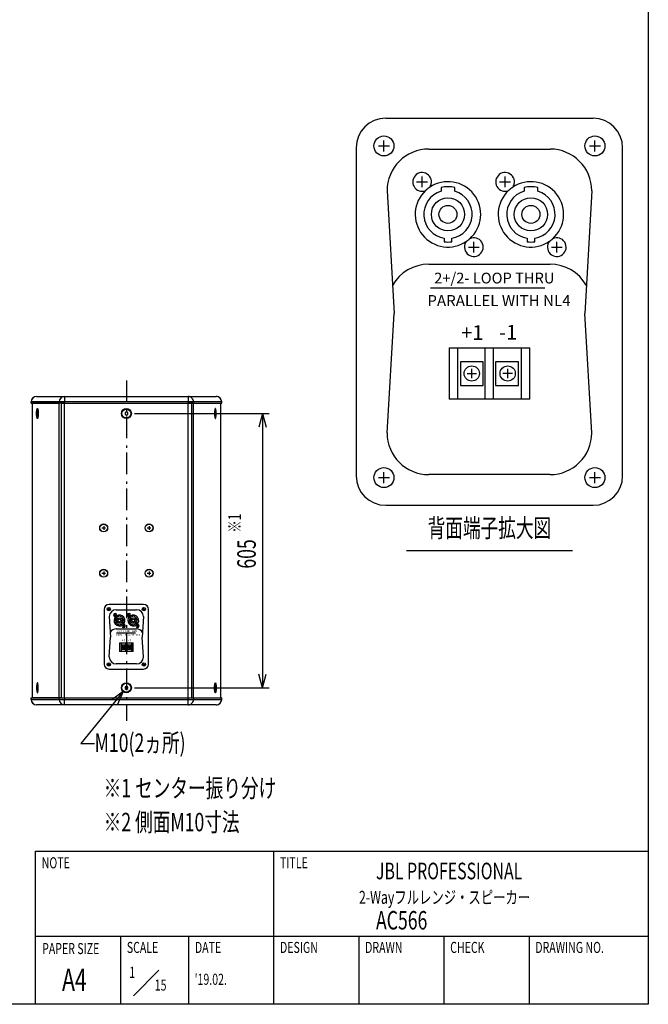
# Model space of a CAD drawing. Units: millimetres. Extents: x -1350 to 1350, y -2014 to 1999.
# Drawn here: x -35 to 1350, y -1901 to 271 of the extents above; entities that cross this region are included whole.
import ezdxf
from ezdxf.enums import TextEntityAlignment as Align

# ---------------------------------------------------------------- set-up
doc = ezdxf.new("R2010")
doc.units = ezdxf.units.MM
doc.header["$LTSCALE"] = 76.2
doc.header["$MEASUREMENT"] = 0
doc.linetypes.add('STYLE_06', pattern=[1.041641, 0.625, -0.208282, 0.069427, -0.138931])
doc.layers.get('0').update_dxf_attribs({"linetype": 'CONTINUOUS'})
for name, color, linetype in [('DATA', 7, 'CONTINUOUS'), ('DIMNSIONS', 7, 'CONTINUOUS'), ('HIBINO-BASE', 7, 'CONTINUOUS')]:
    doc.layers.add(name, color=color, linetype=linetype)
doc.styles.add('_______', font='txt', dxfattribs={"bigfont": 'ＭＳ ゴシック'})
doc.styles.get("Standard").update_dxf_attribs({"font": 'txt', "bigfont": 'BIGFONT.SHX'})

# ---------------------------------------------------------------- blocks, each defined once
blk = doc.blocks.new('ラインタイプ-10')
at = {"color": 7, "linetype": 'Continuous'}
for p, q in [((238.1, -1018.9), (161.9, -1018.9)), ((151.1, -1029.7), (151.1, -1150.3)), ((159.3, -1029), (163.3, -1029)), ((161.3, -1031), (161.3, -1027)), ((173.3, -1042.2), (177.3, -1042.2)), ((175.3, -1044.2), (175.3, -1040.2)), ((177.7, -1030.2), (222.3, -1030.2)), ((203.7, -1042.2), (207.7, -1042.2)), ((205.7, -1044.2), (205.7, -1040.2)), ((236.7, -1029), (240.7, -1029)), ((238.7, -1031), (238.7, -1027)), ((248.9, -1150.3), (248.9, -1029.7)), ((162.4, -1045.6), (165, -1090.6)), ((182.2, -1044.3), (182.2, -1045.7)), ((183.4, -1063), (183.4, -1064.2)), ((186.2, -1064.2), (186.2, -1063)), ((187.3, -1045.7), (187.3, -1044.3)), ((212.7, -1044.3), (212.7, -1045.7)), ((213.8, -1063), (213.8, -1064.2)), ((216.6, -1064.2), (216.6, -1063)), ((217.8, -1045.7), (217.8, -1044.3)), ((237.6, -1045.6), (235, -1090.6)), ((177.7, -1072.5), (222.3, -1072.5)), ((178.4, -1081.1), (220.4, -1081.1)), ((192.3, -1066.2), (196.3, -1066.2)), ((194.3, -1068.2), (194.3, -1064.2)), ((222.7, -1066.2), (226.7, -1066.2)), ((224.7, -1068.2), (224.7, -1064.2)), ((162.4, -1134.5), (165, -1090.6)), ((185.2, -1103.2), (185.2, -1122.1)), ((185.2, -1103.2), (214.8, -1103.2)), ((188.2, -1103.2), (188.2, -1122.1)), ((198.5, -1122.1), (198.5, -1103.2)), ((201.5, -1122.1), (201.5, -1103.2)), ((211.8, -1122.1), (211.8, -1103.2)), ((214.8, -1122.1), (214.8, -1103.2)), ((237.6, -1134.5), (235, -1090.6)), ((214.8, -1122.1), (185.2, -1122.1)), ((197.7, -1108.4), (189.3, -1108.4)), ((189.3, -1108.4), (189.3, -1117)), ((189.3, -1117), (197.7, -1117)), ((191.8, -1112.7), (195.3, -1112.7)), ((193.5, -1114.4), (193.5, -1111)), ((197.7, -1117), (197.7, -1108.4)), ((210.7, -1108.4), (202.3, -1108.4)), ((202.3, -1108.4), (202.3, -1117)), ((202.3, -1117), (210.7, -1117)), ((208.4, -1112.7), (205, -1112.7)), ((206.7, -1114.4), (206.7, -1111)), ((210.7, -1117), (210.7, -1108.4)), ((161.3, -1153), (161.3, -1149)), ((222.2, -1149.8), (177.8, -1149.8)), ((238.7, -1153), (238.7, -1149)), ((159.3, -1151), (163.3, -1151)), ((161.9, -1161.1), (238.1, -1161.1)), ((236.7, -1151), (240.7, -1151))]:
    blk.add_line(p, q, dxfattribs=at)
at = {"color": 7, "linetype": 'Continuous', "flags": 128}
for points in [[(178.1, -1044.2), (178.1, -1044.2, 0.004284), (177.9, -1044.3, 0.003779), (177.7, -1044.4), (177.7, -1044.4, 0.005709), (177.5, -1044.6), (177.5, -1044.6, 0.006028), (177.3, -1044.8), (177.3, -1044.8, 0.004007), (177.1, -1044.9, 0.004075), (177, -1045), (177, -1045, 0.005016), (176.8, -1045.2), (176.8, -1045.2, 0.006605), (176.5, -1045.4), (176.5, -1045.4), (176.5, -1045.4)], [(191.6, -1064.1), (191.7, -1064, 0.004376), (191.9, -1063.9, 0.00525), (192.1, -1063.7), (192.1, -1063.7, 0.005538), (192.3, -1063.6), (192.3, -1063.6, 0.003544), (192.4, -1063.4, 0.004496), (192.6, -1063.3), (192.6, -1063.3, 0.004217), (192.8, -1063.2), (192.8, -1063.2)], [(208.6, -1044.2), (208.6, -1044.2, 0.006207), (208.3, -1044.4), (208.3, -1044.4, 0.005831), (208.1, -1044.5), (208.1, -1044.5, 0.004299), (207.9, -1044.7), (207.9, -1044.7), (207.9, -1044.7, 0.006123), (207.7, -1044.9), (207.7, -1044.9), (207.6, -1044.9, 0.005069), (207.5, -1045), (207.5, -1045, 0.004011), (207.3, -1045.2), (207.3, -1045.2, 0.004907), (207.1, -1045.3), (207.1, -1045.3), (207.1, -1045.3), (207.1, -1045.3), (207.1, -1045.3), (207.1, -1045.3), (207.1, -1045.3), (207.1, -1045.3), (207.1, -1045.3), (207.1, -1045.3), (207.1, -1045.3), (207.1, -1045.3), (207.1, -1045.3), (207.1, -1045.3), (207.1, -1045.3), (207.1, -1045.3), (207.1, -1045.3), (207.1, -1045.3), (207.1, -1045.3), (207.1, -1045.3), (207.1, -1045.3), (207.1, -1045.3), (207.1, -1045.4), (207.1, -1045.4), (207.1, -1045.4), (207.1, -1045.4), (207.1, -1045.4), (207.1, -1045.4), (207.1, -1045.4), (207.1, -1045.4), (207.1, -1045.4), (207.1, -1045.4), (207.1, -1045.4), (207.1, -1045.4), (207.1, -1045.4), (207.1, -1045.4), (207.1, -1045.4), (207.1, -1045.4), (207.1, -1045.4), (207.1, -1045.4), (207.1, -1045.4), (207.1, -1045.4), (207.1, -1045.4), (207, -1045.4), (207, -1045.4), (207, -1045.4), (207, -1045.4), (207, -1045.4), (207, -1045.4), (207, -1045.4), (207, -1045.4), (207, -1045.4), (207, -1045.4), (207, -1045.4), (207, -1045.4), (207, -1045.4), (207, -1045.4), (207, -1045.4), (207, -1045.4), (207, -1045.4), (207, -1045.4), (207, -1045.4), (207, -1045.4), (207, -1045.4), (207, -1045.4), (207, -1045.4)], [(222.1, -1064.1), (222.1, -1064.1), (222.1, -1064.1), (222.1, -1064.1), (222.1, -1064.1), (222.1, -1064), (222.1, -1064), (222.1, -1064), (222.1, -1064), (222.1, -1064), (222.1, -1064), (222.1, -1064), (222.1, -1064), (222.1, -1064), (222.1, -1064), (222.1, -1064), (222.1, -1064), (222.1, -1064), (222.1, -1064), (222.1, -1064), (222.1, -1064), (222.1, -1064), (222.1, -1064), (222.1, -1064), (222.1, -1064), (222.1, -1064), (222.2, -1064), (222.2, -1064), (222.2, -1064), (222.2, -1064), (222.2, -1064), (222.2, -1064), (222.2, -1064), (222.2, -1064), (222.2, -1064), (222.2, -1064), (222.2, -1064), (222.2, -1064), (222.2, -1064), (222.2, -1064), (222.2, -1064), (222.2, -1064), (222.2, -1064), (222.2, -1064), (222.2, -1064), (222.2, -1064), (222.2, -1064), (222.2, -1064), (222.2, -1064), (222.2, -1064), (222.2, -1064), (222.2, -1064), (222.2, -1064), (222.2, -1064), (222.2, -1064), (222.2, -1064), (222.2, -1064), (222.2, -1064), (222.2, -1064), (222.2, -1064), (222.2, -1064), (222.2, -1064), (222.2, -1064), (222.2, -1064), (222.2, -1064), (222.2, -1064), (222.2, -1064, 0.004126), (222.4, -1063.9), (222.4, -1063.8), (222.4, -1063.8, 0.005402), (222.6, -1063.7), (222.6, -1063.7), (222.6, -1063.7), (222.6, -1063.7), (222.6, -1063.7), (222.6, -1063.7), (222.6, -1063.7), (222.6, -1063.7), (222.6, -1063.7), (222.6, -1063.7), (222.6, -1063.7), (222.6, -1063.7), (222.6, -1063.7), (222.6, -1063.7), (222.6, -1063.7), (222.6, -1063.7), (222.6, -1063.7), (222.6, -1063.7), (222.6, -1063.7), (222.6, -1063.7), (222.6, -1063.7), (222.6, -1063.7), (222.6, -1063.7), (222.6, -1063.7), (222.6, -1063.7), (222.6, -1063.7), (222.6, -1063.7), (222.6, -1063.6), (222.7, -1063.6), (222.7, -1063.6), (222.7, -1063.6), (222.7, -1063.6), (222.7, -1063.6), (222.7, -1063.6), (222.7, -1063.6), (222.7, -1063.6), (222.7, -1063.6), (222.7, -1063.6), (222.7, -1063.6), (222.7, -1063.6), (222.7, -1063.6), (222.7, -1063.6), (222.7, -1063.6), (222.7, -1063.6), (222.7, -1063.6), (222.7, -1063.6), (222.7, -1063.6), (222.7, -1063.6), (222.7, -1063.6), (222.7, -1063.6), (222.7, -1063.6), (222.7, -1063.6), (222.7, -1063.6), (222.7, -1063.6), (222.7, -1063.6), (222.7, -1063.6), (222.7, -1063.6), (222.7, -1063.6), (222.7, -1063.6), (222.7, -1063.6), (222.7, -1063.6), (222.7, -1063.6), (222.7, -1063.6), (222.7, -1063.6), (222.7, -1063.6), (222.7, -1063.6, 0.003531), (222.9, -1063.5), (222.9, -1063.5), (222.9, -1063.5, 0.0063), (223.1, -1063.3), (223.1, -1063.3, 0.003443), (223.2, -1063.2), (223.2, -1063.2)]]:
    blk.add_lwpolyline(points, format="xyb", dxfattribs=at)
at = {"color": 7, "linetype": 'Continuous'}
for centre, radius in [((161.3, -1029), 3.68), ((238.7, -1029), 3.68), ((184.8, -1054.2), 6.1), ((184.8, -1054.2), 3.3), ((215.2, -1054.2), 6.1), ((215.2, -1054.2), 3.3), ((193.5, -1112.7), 2.79), ((206.7, -1112.7), 2.79), ((161.3, -1151), 3.68), ((238.7, -1151), 3.68)]:
    blk.add_circle(centre, radius, dxfattribs=at)
for centre, radius, start, end in [((161.9, -1029.7), 10.8, 90, 180), ((238.1, -1029.7), 10.8, 0, 90), ((177.8, -1045.6), 15.4, 90.1074, 180), ((175.3, -1042.2), 3.43, 325.228, 291.758), ((184.8, -1054.2), 12, 311.6711, 123.7809), ((205.7, -1042.2), 3.43, 325.228, 291.758), ((215.2, -1054.2), 12, 311.6711, 123.7809), ((222.2, -1045.6), 15.4, 0, 89.8926), ((184.8, -1054.2), 12, 133.2051, 304.7957), ((184.8, -1054.2), 8.89, 106.6015, 260.9589), ((184.8, -1054.2), 10.2, 75.5225, 104.4775), ((184.8, -1054.2), 8.89, 279.0411, 73.3985), ((194.3, -1066.2), 3.43, 140.3663, 116.1004), ((215.2, -1054.2), 12, 133.2051, 304.7957), ((215.2, -1054.2), 8.89, 106.6015, 260.9589), ((215.2, -1054.2), 10.2, 75.5225, 104.4775), ((215.2, -1054.2), 8.89, 279.0411, 73.3985), ((224.7, -1066.2), 3.43, 140.3663, 116.1004), ((177.8, -1087.9), 15.4, 90.1074, 150.4551), ((184.8, -1054.2), 10.2, 262.0968, 277.9032), ((215.2, -1054.2), 10.2, 262.0968, 277.9032), ((222.2, -1087.9), 15.4, 29.5449, 89.8926), ((161.9, -1150.3), 10.8, 180, 270), ((177.8, -1134.5), 15.4, 180, 270), ((222.2, -1134.5), 15.4, 270, 0), ((238.1, -1150.3), 10.8, 270, 0)]:
    blk.add_arc(centre, radius, start, end, dxfattribs=at)
at = {"color": 7, "style": '_______'}
for s, height, p in [('PARALLEL WITH NL4 ', 4.072, (177.2, -1083.8)), ('2+/2- LOOP THRU', 3.953, (179.7, -1075.6)), ('+1', 5.43, (189.6, -1094.9)), ('-1', 5.43, (203.5, -1094.8))]:
    blk.add_text(s, height=height, dxfattribs=at).set_placement(p, align=Align.TOP_LEFT)
blk = doc.blocks.new('____')
at = {"color": 7, "linetype": 'Continuous'}
for p, q in [((1228.6, 53.4), (771.4, 53.4)), ((767.6, -19.6), (767.6, 4.5)), ((1232.4, -19.6), (1232.4, 4.5)), ((706.6, -11.3), (706.6, -735.2)), ((755.5, -7.5), (779.6, -7.5)), ((866.5, -14.4), (1133.5, -14.4)), ((1220.4, -7.5), (1244.5, -7.5)), ((1293.4, -735.2), (1293.4, -11.3)), ((839.6, -86.7), (863.6, -86.7)), ((851.6, -98.7), (851.6, -74.7)), ((1022.4, -86.7), (1046.4, -86.7)), ((1034.4, -98.7), (1034.4, -74.7)), ((774.5, -106.6), (790, -376.7)), ((893.3, -99.4), (893.3, -107.3)), ((923.8, -107.3), (923.8, -99.4)), ((1076.2, -99.4), (1076.2, -107.3)), ((1106.7, -107.3), (1106.7, -99.4)), ((1225.5, -106.6), (1210, -376.7)), ((900.2, -211.1), (900.2, -218.8)), ((916.9, -218.8), (916.9, -211.1)), ((1083.1, -211.1), (1083.1, -218.8)), ((1099.8, -218.8), (1099.8, -211.1)), ((953.6, -230.7), (977.6, -230.7)), ((965.6, -242.7), (965.6, -218.7)), ((1136.4, -230.7), (1160.4, -230.7)), ((1148.4, -242.7), (1148.4, -218.7)), ((866.5, -268.4), (1133.5, -268.4)), ((870.4, -320.1), (1122.4, -320.1)), ((774.5, -640), (790, -376.7)), ((1225.5, -640), (1210, -376.7)), ((911.3, -452.7), (911.3, -566.2)), ((911.3, -452.7), (1088.7, -452.7)), ((929.3, -452.7), (929.3, -566.2)), ((990.9, -566.2), (990.9, -452.7)), ((1009.1, -566.2), (1009.1, -452.7)), ((1070.7, -566.2), (1070.7, -452.7)), ((1088.7, -566.2), (1088.7, -452.7)), ((986.3, -483.6), (935.9, -483.6)), ((935.9, -483.6), (935.9, -535.5)), ((961.1, -519.9), (961.1, -499)), ((986.3, -535.5), (986.3, -483.6)), ((1064.1, -483.6), (1013.7, -483.6)), ((1013.7, -483.6), (1013.7, -535.5)), ((1040.2, -519.9), (1040.2, -499)), ((1064.1, -535.5), (1064.1, -483.6)), ((950.6, -509.4), (971.5, -509.4)), ((1050.6, -509.4), (1029.7, -509.4)), ((935.9, -535.5), (986.3, -535.5)), ((1013.7, -535.5), (1064.1, -535.5)), ((1088.7, -566.2), (911.3, -566.2)), ((767.6, -751.1), (767.6, -727)), ((1133.4, -732.2), (866.6, -732.2)), ((1232.4, -751.1), (1232.4, -727)), ((755.5, -739), (779.6, -739)), ((1220.4, -739), (1244.5, -739)), ((771.4, -800), (1228.6, -800))]:
    blk.add_line(p, q, dxfattribs=at)
at = {"color": 7, "linetype": 'Continuous', "flags": 128}
for points in [[(868.5, -98.5), (868.4, -98.5, 0.004284), (867.4, -99.2, 0.003779), (866.4, -99.9), (866.4, -99.9, 0.005709), (865.2, -100.8), (865, -100.9, 0.006028), (863.8, -101.9), (863.7, -102, 0.004007), (862.7, -102.7, 0.004075), (861.8, -103.5), (861.7, -103.6, 0.005016), (860.7, -104.5), (860.6, -104.6, 0.006605), (859.3, -105.7), (859.2, -105.8), (859.2, -105.8)], [(1051.3, -98.5), (1051.3, -98.5, 0.006207), (1049.8, -99.5), (1049.7, -99.6, 0.005831), (1048.5, -100.5), (1048.5, -100.5, 0.004299), (1047.3, -101.4), (1047.3, -101.4), (1047.3, -101.4, 0.006123), (1046, -102.4), (1046, -102.4), (1045.9, -102.5, 0.005069), (1044.8, -103.4), (1044.8, -103.4, 0.004011), (1043.8, -104.3), (1043.8, -104.3, 0.004907), (1042.8, -105.1), (1042.8, -105.1), (1042.8, -105.2), (1042.8, -105.2), (1042.8, -105.2), (1042.8, -105.2), (1042.8, -105.2), (1042.7, -105.2), (1042.7, -105.2), (1042.7, -105.2), (1042.7, -105.2), (1042.7, -105.3), (1042.7, -105.3), (1042.7, -105.3), (1042.6, -105.3), (1042.6, -105.3), (1042.6, -105.3), (1042.6, -105.3), (1042.6, -105.3), (1042.6, -105.4), (1042.6, -105.4), (1042.6, -105.4), (1042.5, -105.4), (1042.5, -105.4), (1042.5, -105.4), (1042.5, -105.4), (1042.5, -105.4), (1042.5, -105.4), (1042.5, -105.5), (1042.5, -105.5), (1042.4, -105.5), (1042.4, -105.5), (1042.4, -105.5), (1042.4, -105.5), (1042.4, -105.5), (1042.4, -105.5), (1042.4, -105.5), (1042.4, -105.6), (1042.3, -105.6), (1042.3, -105.6), (1042.3, -105.6), (1042.3, -105.6), (1042.3, -105.6), (1042.3, -105.6), (1042.3, -105.6), (1042.3, -105.6), (1042.3, -105.7), (1042.2, -105.7), (1042.2, -105.7), (1042.2, -105.7), (1042.2, -105.7), (1042.2, -105.7), (1042.2, -105.7), (1042.2, -105.7), (1042.2, -105.7), (1042.2, -105.7), (1042.1, -105.8), (1042.1, -105.8), (1042.1, -105.8), (1042.1, -105.8), (1042.1, -105.8), (1042.1, -105.8), (1042.1, -105.8), (1042.1, -105.8), (1042.1, -105.8), (1042.1, -105.8)], [(949.7, -217.6), (950.1, -217.4, 0.004376), (951.2, -216.5, 0.00525), (952.3, -215.7), (952.5, -215.6, 0.005538), (953.6, -214.7), (953.6, -214.7, 0.003544), (954.6, -213.9, 0.004496), (955.5, -213.1), (955.6, -213.1, 0.004217), (956.5, -212.3), (956.5, -212.3)], [(1132.6, -217.6), (1132.6, -217.6), (1132.6, -217.6), (1132.6, -217.6), (1132.6, -217.6), (1132.7, -217.6), (1132.7, -217.6), (1132.7, -217.6), (1132.7, -217.6), (1132.7, -217.5), (1132.7, -217.5), (1132.7, -217.5), (1132.7, -217.5), (1132.7, -217.5), (1132.8, -217.5), (1132.8, -217.5), (1132.8, -217.5), (1132.8, -217.5), (1132.8, -217.5), (1132.8, -217.5), (1132.8, -217.5), (1132.8, -217.4), (1132.9, -217.4), (1132.9, -217.4), (1132.9, -217.4), (1132.9, -217.4), (1132.9, -217.4), (1132.9, -217.4), (1132.9, -217.4), (1132.9, -217.4), (1133, -217.4), (1133, -217.4), (1133, -217.3), (1133, -217.3), (1133, -217.3), (1133, -217.3), (1133, -217.3), (1133, -217.3), (1133.1, -217.3), (1133.1, -217.3), (1133.1, -217.3), (1133.1, -217.3), (1133.1, -217.3), (1133.1, -217.2), (1133.1, -217.2), (1133.1, -217.2), (1133.2, -217.2), (1133.2, -217.2), (1133.2, -217.2), (1133.2, -217.2), (1133.2, -217.2), (1133.2, -217.2), (1133.2, -217.2), (1133.2, -217.2), (1133.3, -217.1), (1133.3, -217.1), (1133.3, -217.1), (1133.3, -217.1), (1133.3, -217.1), (1133.3, -217.1), (1133.3, -217.1), (1133.4, -217.1), (1133.4, -217.1), (1133.4, -217.1), (1133.4, -217), (1133.4, -217), (1133.4, -217, 0.004126), (1134.3, -216.4), (1134.4, -216.3), (1134.5, -216.3, 0.005402), (1135.5, -215.5), (1135.5, -215.5), (1135.5, -215.5), (1135.5, -215.4), (1135.6, -215.4), (1135.6, -215.4), (1135.6, -215.4), (1135.6, -215.4), (1135.6, -215.4), (1135.6, -215.4), (1135.6, -215.4), (1135.7, -215.4), (1135.7, -215.3), (1135.7, -215.3), (1135.7, -215.3), (1135.7, -215.3), (1135.7, -215.3), (1135.7, -215.3), (1135.8, -215.3), (1135.8, -215.3), (1135.8, -215.3), (1135.8, -215.2), (1135.8, -215.2), (1135.8, -215.2), (1135.9, -215.2), (1135.9, -215.2), (1135.9, -215.2), (1135.9, -215.2), (1135.9, -215.2), (1135.9, -215.2), (1135.9, -215.1), (1135.9, -215.1), (1136, -215.1), (1136, -215.1), (1136, -215.1), (1136, -215.1), (1136, -215.1), (1136, -215.1), (1136, -215.1), (1136.1, -215), (1136.1, -215), (1136.1, -215), (1136.1, -215), (1136.1, -215), (1136.1, -215), (1136.1, -215), (1136.1, -215), (1136.2, -215), (1136.2, -215), (1136.2, -214.9), (1136.2, -214.9), (1136.2, -214.9), (1136.2, -214.9), (1136.2, -214.9), (1136.3, -214.9), (1136.3, -214.9), (1136.3, -214.9), (1136.3, -214.9), (1136.3, -214.9), (1136.3, -214.8), (1136.3, -214.8), (1136.3, -214.8), (1136.4, -214.8), (1136.4, -214.8), (1136.4, -214.8), (1136.4, -214.8, 0.003531), (1137.1, -214.2), (1137.3, -214), (1137.3, -214, 0.0063), (1138.4, -213.1), (1138.6, -212.9, 0.003443), (1139.4, -212.3), (1139.4, -212.3)]]:
    blk.add_lwpolyline(points, format="xyb", dxfattribs=at)
at = {"color": 7, "linetype": 'Continuous'}
for centre, radius in [((767.6, -7.5), 22.1), ((1232.4, -7.5), 22.1), ((908.6, -158.4), 36.6), ((1091.4, -158.4), 36.6), ((908.6, -158.4), 19.8), ((1091.4, -158.4), 19.8), ((961.1, -509.4), 16.8), ((1040.2, -509.4), 16.8), ((767.6, -739), 22.1), ((1232.4, -739), 22.1)]:
    blk.add_circle(centre, radius, dxfattribs=at)
for centre, radius, start, end in [((771.4, -11.3), 64.8, 90, 180), ((1228.6, -11.3), 64.8, 0, 90), ((866.6, -106.6), 92.2, 90.1074, 180), ((1133.4, -106.6), 92.2, 0, 89.8926), ((851.6, -86.7), 20.6, 325.228, 291.758), ((908.6, -158.4), 72.1, 311.6711, 123.7809), ((1034.4, -86.7), 20.6, 325.228, 291.758), ((1091.4, -158.4), 72.1, 311.6711, 123.7809), ((908.6, -158.4), 72.1, 133.2051, 304.7957), ((908.6, -158.4), 53.3, 106.6015, 260.9589), ((908.6, -158.4), 61, 75.5225, 104.4775), ((908.6, -158.4), 53.3, 279.0411, 73.3985), ((1091.4, -158.4), 72.1, 133.2051, 304.7957), ((1091.4, -158.4), 53.3, 106.6015, 260.9589), ((1091.4, -158.4), 61, 75.5225, 104.4775), ((1091.4, -158.4), 53.3, 279.0411, 73.3985), ((965.6, -230.7), 20.6, 140.3663, 116.1004), ((1148.4, -230.7), 20.6, 140.3663, 116.1004), ((908.6, -158.4), 61, 262.0968, 277.9032), ((1091.4, -158.4), 61, 262.0968, 277.9032), ((866.6, -360.5), 92.2, 90.1074, 150.4551), ((1133.4, -360.5), 92.2, 29.5449, 89.8926), ((866.6, -640), 92.2, 180, 270), ((1133.4, -640), 92.2, 270, 0), ((771.4, -735.2), 64.8, 180, 270), ((1228.6, -735.2), 64.8, 270, 0)]:
    blk.add_arc(centre, radius, start, end, dxfattribs=at)
at = {"color": 7, "style": '_______'}
for s, height, p in [('2+/2- LOOP THRU', 23.716, (878.2, -287)), ('PARALLEL WITH NL4 ', 24.433, (863.2, -336.4)), ('+1', 32.58, (937.6, -402.8)), ('-1', 32.58, (1021.2, -402.2))]:
    blk.add_text(s, height=height, dxfattribs=at).set_placement(p, align=Align.TOP_LEFT)

msp = doc.modelspace()

# ---------------------------------------------------------------- linework, layer by layer
at = {"layer": 'DATA', "color": 7, "linetype": 'STYLE_06'}
msp.add_line((200, -525), (200, -1275), dxfattribs=at)
at = {"layer": 'DATA', "color": 7, "linetype": 'Continuous'}
for p, q in [((2, -560), (2.2, -560)), ((2.2, -560), (63.9, -560)), ((63.9, -560), (336.1, -560)), ((63.9, -560), (63.9, -572)), ((336.1, -560), (336.1, -572)), ((336.1, -560), (397.8, -560)), ((397.8, -560), (398, -560)), ((-10, -572), (-10, -575)), ((-10, -575), (-9.6, -575)), ((52, -572), (-9.6, -572)), ((-9.6, -575), (-9.6, -572)), ((-9.6, -575), (52, -575)), ((-7.1, -1225), (-7.1, -575)), ((52, -575), (-7.1, -575)), ((63.9, -572), (52, -572)), ((52, -575), (52, -572)), ((52, -1225), (52, -575)), ((56.1, -575), (52, -575)), ((63.9, -575), (52, -575)), ((56.1, -575), (56.1, -1225)), ((56.1, -575), (63.9, -575)), ((63.9, -572), (63.9, -575)), ((336.1, -572), (63.9, -572)), ((63.9, -1225), (63.9, -575)), ((63.9, -575), (336.1, -575)), ((348, -572), (336.1, -572)), ((336.1, -575), (336.1, -572)), ((336.1, -575), (343.9, -575)), ((336.1, -1225), (336.1, -575)), ((348, -575), (336.1, -575)), ((343.9, -1225), (343.9, -575)), ((343.9, -575), (348, -575)), ((348, -572), (348, -575)), ((409.6, -572), (348, -572)), ((348, -1225), (348, -575)), ((348, -575), (407.1, -575)), ((348, -575), (409.6, -575)), ((407.1, -575), (407.1, -1225)), ((409.6, -575), (409.6, -572)), ((409.6, -575), (410, -575)), ((410, -575), (410, -572)), ((4.4, -594.1), (3.9, -595.9)), ((3.9, -595.9), (3.9, -599.3)), ((3.9, -599.3), (4.4, -601.1)), ((4.7, -587.7), (4.4, -587.7)), ((4.9, -595.9), (4.4, -594.1)), ((4.4, -601.1), (4.9, -599.3)), ((4.4, -607.5), (4.7, -607.5)), ((4.9, -599.3), (4.9, -595.9)), ((200, -594.1), (197, -595.9)), ((197, -595.9), (197, -599.3)), ((197, -599.3), (200, -601.1)), ((203, -595.9), (200, -594.1)), ((200, -601.1), (203, -599.3)), ((203, -599.3), (203, -595.9)), ((395.6, -594.1), (395.1, -595.9)), ((395.1, -595.9), (395.1, -599.3)), ((395.1, -599.3), (395.6, -601.1)), ((395.6, -587.7), (395.3, -587.7)), ((395.3, -607.5), (395.6, -607.5)), ((396.1, -595.9), (395.6, -594.1)), ((395.6, -601.1), (396.1, -599.3)), ((396.1, -599.3), (396.1, -595.9)), ((150, -846.2), (150, -853.8)), ((250, -846.2), (250, -853.8)), ((146.2, -850), (153.8, -850)), ((246.2, -850), (253.8, -850)), ((817.1, -900), (1182.9, -900)), ((146.2, -950), (153.8, -950)), ((150, -946.2), (150, -953.8)), ((246.2, -950), (253.8, -950)), ((250, -946.2), (250, -953.8)), ((4.7, -1192.5), (4.4, -1192.5)), ((395.6, -1192.5), (395.3, -1192.5)), ((4.4, -1198.9), (3.9, -1200.7)), ((3.9, -1200.7), (3.9, -1204.1)), ((3.9, -1204.1), (4.4, -1205.9)), ((4.9, -1200.7), (4.4, -1198.9)), ((4.4, -1205.9), (4.9, -1204.1)), ((4.4, -1212.3), (4.7, -1212.3)), ((4.9, -1204.1), (4.9, -1200.7)), ((200, -1198.9), (197, -1200.7)), ((197, -1200.7), (197, -1204.1)), ((197, -1204.1), (200, -1205.9)), ((203, -1200.7), (200, -1198.9)), ((200, -1205.9), (203, -1204.1)), ((203, -1204.1), (203, -1200.7)), ((395.6, -1198.9), (395.1, -1200.7)), ((395.1, -1200.7), (395.1, -1204.1)), ((395.1, -1204.1), (395.6, -1205.9)), ((395.3, -1212.3), (395.6, -1212.3)), ((396.1, -1200.7), (395.6, -1198.9)), ((395.6, -1205.9), (396.1, -1204.1)), ((396.1, -1204.1), (396.1, -1200.7)), ((-10, -1225), (-10, -1228)), ((-10, -1225), (-9.6, -1225)), ((-9.6, -1228), (-9.6, -1225)), ((-9.6, -1225), (52, -1225)), ((-9.6, -1228), (52, -1228)), ((52, -1225), (-7.1, -1225)), ((56.1, -1225), (52, -1225)), ((52, -1228), (52, -1225)), ((52, -1225), (63.9, -1225)), ((52, -1228), (63.9, -1228)), ((56.1, -1225), (63.9, -1225)), ((63.9, -1225), (336.1, -1225)), ((63.9, -1225), (63.9, -1228)), ((63.9, -1228), (336.1, -1228)), ((63.9, -1240), (63.9, -1228)), ((336.1, -1225), (343.9, -1225)), ((336.1, -1228), (336.1, -1225)), ((336.1, -1225), (348, -1225)), ((336.1, -1228), (348, -1228)), ((336.1, -1240), (336.1, -1228)), ((343.9, -1225), (348, -1225)), ((348, -1225), (407.1, -1225)), ((348, -1225), (348, -1228)), ((348, -1225), (409.6, -1225)), ((348, -1228), (409.6, -1228)), ((409.6, -1228), (409.6, -1225)), ((409.6, -1225), (410, -1225)), ((410, -1228), (410, -1225)), ((2.2, -1240), (2, -1240)), ((63.9, -1240), (2.2, -1240)), ((336.1, -1240), (63.9, -1240)), ((397.8, -1240), (336.1, -1240)), ((398, -1240), (397.8, -1240))]:
    msp.add_line(p, q, dxfattribs=at)
at = {"layer": 'DATA', "color": 251, "linetype": 'Continuous'}
for p, q in [((-9.6, -572), (-10, -572)), ((410, -572), (409.6, -572)), ((-10, -1228), (-9.6, -1228)), ((409.6, -1228), (410, -1228))]:
    msp.add_line(p, q, dxfattribs=at)
at = {"layer": 'DATA', "color": 7, "linetype": 'Continuous'}
for points in [[(2.2, -597.6), (2.2, -595.6), (2.3, -593.7), (2.4, -592), (2.6, -590.4), (2.8, -589), (3.1, -587.9), (3.4, -587.1), (3.7, -586.7), (4, -586.6), (4.3, -586.9), (4.6, -587.5), (4.9, -588.4), (5.1, -589.7), (5.3, -591.1), (5.5, -592.8), (5.6, -594.7), (5.6, -596.6), (5.6, -598.6), (5.6, -600.5), (5.5, -602.4), (5.3, -604.1), (5.1, -605.6), (4.9, -606.8), (4.6, -607.7), (4.3, -608.3), (4, -608.6), (3.7, -608.5), (3.4, -608.1), (3.1, -607.3), (2.8, -606.2), (2.6, -604.8), (2.4, -603.2), (2.3, -601.5), (2.2, -599.6), (2.2, -597.6)], [(4.4, -587.7), (4.1, -587.9), (3.8, -588.4), (3.6, -589.3), (3.3, -590.4), (3.2, -591.9), (3, -593.5), (2.9, -595.3), (2.9, -597.1), (2.9, -599), (3, -600.8), (3.1, -602.6), (3.2, -604.1), (3.5, -605.4), (3.7, -606.4), (4, -607.1), (4.3, -607.5), (4.6, -607.5), (4.7, -607.3)], [(4.7, -587.9), (4.7, -587.9), (4.4, -587.7)], [(397.8, -597.6), (397.8, -595.6), (397.7, -593.7), (397.6, -592), (397.4, -590.4), (397.2, -589), (396.9, -587.9), (396.6, -587.1), (396.3, -586.7), (396, -586.6), (395.7, -586.9), (395.4, -587.5), (395.1, -588.4), (394.9, -589.7), (394.7, -591.1), (394.5, -592.8), (394.4, -594.7), (394.4, -596.6), (394.4, -598.6), (394.4, -600.5), (394.5, -602.4), (394.7, -604.1), (394.9, -605.6), (395.1, -606.8), (395.4, -607.7), (395.7, -608.3), (396, -608.6), (396.3, -608.5), (396.6, -608.1), (396.9, -607.3), (397.2, -606.2), (397.4, -604.8), (397.6, -603.2), (397.7, -601.5), (397.8, -599.6), (397.8, -597.6)], [(395.6, -607.5), (395.9, -607.3), (396.2, -606.8), (396.4, -605.9), (396.7, -604.8), (396.8, -603.3), (397, -601.7), (397.1, -599.9), (397.1, -598.1), (397.1, -596.2), (397, -594.4), (396.9, -592.7), (396.8, -591.1), (396.5, -589.8), (396.3, -588.8), (396, -588.1), (395.7, -587.8), (395.4, -587.8), (395.3, -587.9)], [(395.3, -607.3), (395.3, -607.3), (395.6, -607.5)], [(2.2, -1202.4), (2.2, -1204.4), (2.3, -1206.3), (2.4, -1208), (2.6, -1209.6), (2.8, -1211), (3.1, -1212.1), (3.4, -1212.9), (3.7, -1213.3), (4, -1213.4), (4.3, -1213.1), (4.6, -1212.5), (4.9, -1211.6), (5.1, -1210.3), (5.3, -1208.9), (5.5, -1207.2), (5.6, -1205.3), (5.6, -1203.4), (5.6, -1201.4), (5.6, -1199.5), (5.5, -1197.6), (5.3, -1195.9), (5.1, -1194.4), (4.9, -1193.2), (4.6, -1192.3), (4.3, -1191.7), (4, -1191.4), (3.7, -1191.5), (3.4, -1191.9), (3.1, -1192.7), (2.8, -1193.8), (2.6, -1195.2), (2.4, -1196.8), (2.3, -1198.5), (2.2, -1200.4), (2.2, -1202.4)], [(4.4, -1192.5), (4.1, -1192.7), (3.8, -1193.2), (3.6, -1194.1), (3.3, -1195.2), (3.2, -1196.7), (3, -1198.3), (2.9, -1200.1), (2.9, -1201.9), (2.9, -1203.8), (3, -1205.6), (3.1, -1207.3), (3.2, -1208.9), (3.5, -1210.2), (3.7, -1211.2), (4, -1211.9), (4.3, -1212.2), (4.6, -1212.2), (4.7, -1212.1)], [(4.7, -1192.7), (4.7, -1192.7), (4.4, -1192.5)], [(397.8, -1202.4), (397.8, -1204.4), (397.7, -1206.3), (397.6, -1208), (397.4, -1209.6), (397.2, -1211), (396.9, -1212.1), (396.6, -1212.9), (396.3, -1213.3), (396, -1213.4), (395.7, -1213.1), (395.4, -1212.5), (395.1, -1211.6), (394.9, -1210.3), (394.7, -1208.9), (394.5, -1207.2), (394.4, -1205.3), (394.4, -1203.4), (394.4, -1201.4), (394.4, -1199.5), (394.5, -1197.6), (394.7, -1195.9), (394.9, -1194.4), (395.1, -1193.2), (395.4, -1192.3), (395.7, -1191.7), (396, -1191.4), (396.3, -1191.5), (396.6, -1191.9), (396.9, -1192.7), (397.2, -1193.8), (397.4, -1195.2), (397.6, -1196.8), (397.7, -1198.5), (397.8, -1200.4), (397.8, -1202.4)], [(395.6, -1212.3), (395.9, -1212.1), (396.2, -1211.6), (396.4, -1210.7), (396.7, -1209.6), (396.8, -1208.1), (397, -1206.5), (397.1, -1204.7), (397.1, -1202.9), (397.1, -1201), (397, -1199.2), (396.9, -1197.4), (396.8, -1195.9), (396.5, -1194.6), (396.3, -1193.6), (396, -1192.9), (395.7, -1192.5), (395.4, -1192.5), (395.3, -1192.7)], [(395.3, -1212.1), (395.3, -1212.1), (395.6, -1212.3)]]:
    msp.add_lwpolyline(points, dxfattribs=at)
for centre, radius in [((200, -597.6), 11), ((200, -597.6), 9.9), ((150, -850), 8.8), ((150, -850), 8.27), ((250, -850), 8.8), ((250, -850), 8.27), ((150, -950), 8.8), ((150, -950), 8.27), ((250, -950), 8.8), ((250, -950), 8.27), ((200, -1202.4), 11), ((200, -1202.4), 9.9)]:
    msp.add_circle(centre, radius, dxfattribs=at)
for centre, radius, start, end in [((2, -572), 12, 90, 180), ((2.3, -571.9), 11.9, 90.3717, 180.3381), ((63.9, -571.9), 11.9, 90.3717, 180.3381), ((336.1, -571.9), 11.9, 359.6327, 89.6575), ((397.7, -571.9), 11.9, 359.6327, 89.6575), ((398, -572), 12, 0, 90), ((8.8, -589.2), 4.91, 153.9795, 164.6458), ((8.8, -606), 4.92, 195.3597, 206.015), ((391.2, -589.2), 4.91, 15.3542, 26.0205), ((391.2, -606), 4.92, 333.985, 344.6403), ((8.9, -1194), 5, 154.0683, 164.5562), ((391.1, -1194), 5, 15.4438, 25.9317), ((8.9, -1210.7), 5, 195.4438, 205.9317), ((391.1, -1210.7), 5, 334.0683, 344.5562), ((2, -1228), 12, 180, 270), ((2.3, -1228.1), 11.9, 179.6619, 269.6282), ((63.9, -1228.1), 11.9, 179.6619, 269.6282), ((336.1, -1228.1), 11.9, 270.3428, 0.3671), ((397.7, -1228.1), 11.9, 270.3428, 0.3671), ((398, -1228), 12, 270, 0)]:
    msp.add_arc(centre, radius, start, end, dxfattribs=at)
at = {"layer": 'DIMNSIONS', "color": 7, "linetype": 'Continuous'}
for p, q in [((218, -597.6), (515, -597.6)), ((500, -597.6), (492, -627.6)), ((500, -597.6), (500, -1202.4)), ((500, -597.6), (508, -627.6)), ((500, -1202.4), (492, -1172.4)), ((500, -1202.4), (508, -1172.4)), ((193, -1210.9), (100, -1325)), ((193, -1210.9), (167.9, -1229.2)), ((193, -1210.9), (180.4, -1239.3)), ((218, -1202.4), (515, -1202.4)), ((100, -1325), (130, -1325))]:
    msp.add_line(p, q, dxfattribs=at)
at = {"layer": 'HIBINO-BASE', "color": 7, "linetype": 'Continuous'}
for p, q in [((1350, 1999.4), (1350, -1900.6)), ((0, -1563.1), (1350, -1563.1)), ((0, -1900.6), (0, -1563.1)), ((525, -1900.6), (525, -1563.1)), ((0, -1750.6), (1350, -1750.6)), ((187.5, -1900.6), (187.5, -1750.6)), ((337.5, -1900.6), (337.5, -1750.6)), ((712.5, -1750.6), (712.5, -1900.6)), ((900, -1900.6), (900, -1750.6)), ((1087.5, -1750.6), (1087.5, -1900.6)), ((215.6, -1881.8), (271.9, -1825.6)), ((1350, -1900.6), (-1350, -1900.6))]:
    msp.add_line(p, q, dxfattribs=at)

# ---------------------------------------------------------------- block references
at = {"layer": 'DATA', "color": 7}
for name in ['____', 'ラインタイプ-10']:
    msp.add_blockref(name, (0, 0), dxfattribs=at)

# ---------------------------------------------------------------- texts
at = {"layer": 'DATA', "color": 7, "width": 0.7}
msp.add_text('背面端子拡大図', height=40.72, dxfattribs=at).set_placement((1000, -850), align=Align.MIDDLE_CENTER)
for s, height, p in [('JBL PROFESSIONAL', 36.649, (750, -1588.2)), ('2-Wayフルレンジ・スピーカー', 28.505, (712.5, -1650.4)), ('AC566', 40.72, (750, -1694.8))]:
    msp.add_text(s, height=height, dxfattribs=at).set_placement(p, align=Align.TOP_LEFT)
at = {"layer": 'DIMNSIONS', "color": 7, "width": 0.7}
for s, height, p in [('※1', 28.5, (424.4, -860.3)), ('605', 40.72, (444.4, -939.7))]:
    msp.add_text(s, height=height, rotation=90, dxfattribs=at).set_placement(p, align=Align.TOP_LEFT)
for s, height, p in [('M10(2ヵ所)', 40.72, (130, -1303.3)), ('※1 センター振り分け', 40.721, (150, -1403.3)), ('※2 側面M10寸法', 40.72, (150, -1478.3))]:
    msp.add_text(s, height=height, dxfattribs=at).set_placement(p, align=Align.TOP_LEFT)
at = {"layer": 'HIBINO-BASE', "color": 7, "width": 0.7}
for s, height, p in [('NOTE', 24.43, (13.5, -1576.3)), ('TITLE', 24.43, (538.5, -1576.3)), ('PAPER SIZE', 24.43, (14.4, -1765.4)), ('SCALE', 24.43, (201, -1762.9)), ('DATE', 24.43, (351, -1762.9)), ('DESIGN', 24.43, (538.5, -1762.9)), ('DRAWN', 24.43, (726, -1762.9)), ('CHECK', 24.43, (913.5, -1762.9)), ('DRAWING NO.', 24.433, (1101, -1762.9)), ('A4', 48.87, (58.3, -1822)), ('1', 24.4, (206.3, -1817.8)), ("'19.02.", 24.43, (350.3, -1833.2)), ('15', 24.43, (262.5, -1845.9))]:
    msp.add_text(s, height=height, dxfattribs=at).set_placement(p, align=Align.TOP_LEFT)

doc.saveas('drawing.dxf')
